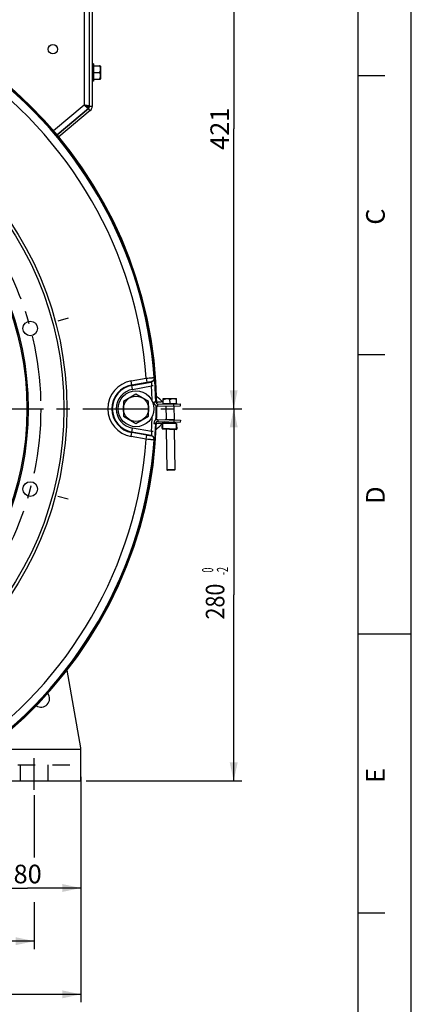
# Paper-space layout 'TAL046-8-002_1' of a CAD drawing. Units: millimetres. Extents: x 0 to 594, y 0 to 420.
# Drawn here: x 520 to 594, y 140 to 326 of the extents above; entities that cross this region are included whole.
import ezdxf
from ezdxf.enums import TextEntityAlignment as Align

# ---------------------------------------------------------------- set-up
doc = ezdxf.new("R2010")
doc.units = ezdxf.units.MM
doc.header["$LTSCALE"] = 32.67
doc.linetypes.add('CENTER', pattern=[0.6, 0.375, -0.075, 0.075, -0.075])
doc.linetypes.add('HIDDEN', pattern=[0.2, 0.1, -0.1])
doc.layers.get('0').update_dxf_attribs({"linetype": 'CONTINUOUS'})
for name, color, linetype in [('02___PRT_ALL_AXES', 7, 'CONTINUOUS'), ('AXES', 7, 'CONTINUOUS'), ('SOLIDES', 7, 'CONTINUOUS')]:
    doc.layers.add(name, color=color, linetype=linetype)
doc.styles.get("Standard").update_dxf_attribs({"font": 'txt', "width": 0.85})
doc.styles.add('TEXTSTYLE_3', font='txt')
doc.styles.add('TEXTSTYLE_6', font='txt', dxfattribs={"width": 0.6})
doc.dimstyles.new('DIMSTYLE_4', dxfattribs={"dimtxt": 3.5, "dimasz": 3.5, "dimexe": 1.5, "dimexo": 1, "dimgap": 0.875, "dimtad": 1, "dimdec": 4, "dimlfac": 4, "dimtxsty": 'STANDARD', "dimblk": '_FILLED', "dimblk1": '_FILLED', "dimblk2": '_FILLED', "dimcen": 0.09, "dimclrt": 5, "dimadec": 0, "dimazin": 0, "dimtp": 0.0001, "dimtm": 0.0001, "dimtfac": 1, "dimtdec": 4, "dimtofl": 0, "dimtmove": 0, "dimatfit": 3, "dimldrblk": '_FILLED', "dimfxl": 1, "dimtolj": 1, "dimarcsym": 0})
doc.dimstyles.new('DIMSTYLE_5', dxfattribs={"dimtxt": 3.5, "dimasz": 3.5, "dimexe": 1.5, "dimexo": 1, "dimgap": 0.875, "dimtad": 1, "dimdec": 4, "dimlfac": 4, "dimtxsty": 'STANDARD', "dimblk": '_FILLED', "dimblk1": '_FILLED', "dimblk2": '_FILLED', "dimcen": 0.09, "dimclrt": 5, "dimadec": 0, "dimazin": 0, "dimtol": 1, "dimtm": 2, "dimtfac": 0.6, "dimtdec": 4, "dimtofl": 0, "dimtmove": 0, "dimatfit": 3, "dimldrblk": '_FILLED', "dimfxl": 1, "dimtolj": 1, "dimarcsym": 0})
doc.dimstyles.new('DIMSTYLE_6', dxfattribs={"dimtxt": 3.5, "dimasz": 3.5, "dimexe": 1.5, "dimexo": 1, "dimgap": 0.875, "dimtad": 1, "dimdec": 0, "dimlfac": 4, "dimtxsty": 'STANDARD', "dimblk": '_FILLED', "dimblk1": '_FILLED', "dimblk2": '_FILLED', "dimcen": 0.09, "dimclrt": 5, "dimadec": 0, "dimazin": 0, "dimtp": 0.0001, "dimtm": 0.0001, "dimtfac": 1, "dimtdec": 0, "dimtofl": 0, "dimtmove": 0, "dimatfit": 3, "dimldrblk": '_FILLED', "dimfxl": 1, "dimtolj": 1, "dimarcsym": 0})

# ---------------------------------------------------------------- blocks, each defined once
blk = doc.blocks.new('MARGEA2_BL0', base_point=(296.99996, 210.000076))
at = {"color": 7, "linetype": 'CONTINUOUS'}
for p, q in [((594, 0.000078), (594.000002, 420.000076)), ((594.000002, 0.000076), (594.000002, 420.000076)), ((584.000002, 15.000076), (584.000002, 405.000076)), ((589.000002, 315.000076), (584.000002, 315.000076)), ((589.000002, 262.500076), (584.000002, 262.500076)), ((594.000002, 210.000076), (584.000002, 210.000076)), ((589.000002, 157.500076), (584.000002, 157.500076))]:
    blk.add_line(p, q, dxfattribs=at)
at = {"color": 5, "linetype": 'CONTINUOUS', "style": 'TEXTSTYLE_3', "oblique": 0.00001872}
for s, p in [('C', (589.000002, 287.000076)), ('D', (589.000002, 234.500076)), ('E', (589.000002, 182.000076))]:
    blk.add_text(s, height=3.5, rotation=90, dxfattribs=at).set_placement(p)
blk = doc.blocks.new('_FILLED')
at = {"color": 0, "linetype": 'BYBLOCK'}
blk.add_solid([(0, 0), (-1, 0.214), (-1, -0.214)], dxfattribs=at)
blk = doc.blocks.new('*D11')
at = {"color": 2, "linetype": 'CONTINUOUS'}
for p, q in [((523.1, 179.72), (523.1, 167.99)), ((408.85, 179.31), (408.85, 168.57)), ((408.85, 160.24), (408.85, 150.75)), ((523.1, 159.61), (523.1, 150.75)), ((408.85, 152.25), (465.97, 152.25)), ((523.1, 152.25), (465.97, 152.25))]:
    blk.add_line(p, q, dxfattribs=at)
at = {"color": 2, "linetype": 'CONTINUOUS', "xscale": 3.5, "yscale": 3.5, "zscale": 3.5, "rotation": 180}
blk.add_blockref('_FILLED', (408.85, 152.25), dxfattribs=at)
at = {"color": 2, "linetype": 'CONTINUOUS', "xscale": 3.5, "yscale": 3.5, "zscale": 3.5}
blk.add_blockref('_FILLED', (523.1, 152.25), dxfattribs=at)
at = {"color": 5, "linetype": 'CONTINUOUS', "insert": (465.97, 156.63), "char_height": 3.5, "width": 13.3875, "attachment_point": 2, "line_spacing_factor": 0.9}
blk.add_mtext('457', dxfattribs=at)
blk = doc.blocks.new('*D12')
at = {"color": 2, "linetype": 'CONTINUOUS'}
for p, q in [((400.1, 182.63), (400.1, 140.75)), ((531.85, 183.17), (531.85, 140.75)), ((400.1, 142.25), (465.97, 142.25)), ((531.85, 142.25), (465.97, 142.25))]:
    blk.add_line(p, q, dxfattribs=at)
at = {"color": 2, "linetype": 'CONTINUOUS', "xscale": 3.5, "yscale": 3.5, "zscale": 3.5, "rotation": 180}
blk.add_blockref('_FILLED', (400.1, 142.25), dxfattribs=at)
at = {"color": 2, "linetype": 'CONTINUOUS', "xscale": 3.5, "yscale": 3.5, "zscale": 3.5}
blk.add_blockref('_FILLED', (531.85, 142.25), dxfattribs=at)
at = {"color": 5, "linetype": 'CONTINUOUS', "insert": (465.97, 146.63), "char_height": 3.5, "width": 13.3875, "attachment_point": 2, "line_spacing_factor": 0.9}
blk.add_mtext('527', dxfattribs=at)
blk = doc.blocks.new('*D16')
at = {"color": 2, "linetype": 'CONTINUOUS'}
for p, q in [((511.85, 181.38), (511.85, 160.75)), ((531.85, 181.38), (531.85, 160.75)), ((511.85, 162.25), (521.85, 162.25)), ((531.85, 162.25), (521.85, 162.25))]:
    blk.add_line(p, q, dxfattribs=at)
at = {"color": 2, "linetype": 'CONTINUOUS', "xscale": 3.5, "yscale": 3.5, "zscale": 3.5, "rotation": 180}
blk.add_blockref('_FILLED', (511.85, 162.25), dxfattribs=at)
at = {"color": 2, "linetype": 'CONTINUOUS', "xscale": 3.5, "yscale": 3.5, "zscale": 3.5}
blk.add_blockref('_FILLED', (531.85, 162.25), dxfattribs=at)
at = {"color": 5, "linetype": 'CONTINUOUS', "insert": (521.85, 166.63), "char_height": 3.5, "width": 8.925, "attachment_point": 2, "line_spacing_factor": 0.9}
blk.add_mtext('80', dxfattribs=at)
blk = doc.blocks.new('*D17')
at = {"color": 2, "linetype": 'CONTINUOUS'}
for p, q in [((550.94, 252.38), (562.1, 252.38)), ((560.6, 252.38), (560.6, 217.38)), ((560.6, 182.38), (560.6, 217.38)), ((532.85, 182.38), (562.1, 182.38))]:
    blk.add_line(p, q, dxfattribs=at)
at = {"color": 2, "linetype": 'CONTINUOUS', "xscale": 3.5, "yscale": 3.5, "zscale": 3.5}
for p, rotation in [((560.6, 252.38), 90), ((560.6, 182.38), 270)]:
    blk.add_blockref('_FILLED', p, dxfattribs=dict(at, rotation=rotation))
at = {"color": 5, "linetype": 'CONTINUOUS', "style": 'TEXTSTYLE_6', "width": 0.6}
for s, p in [(' 0', (556.75, 221.85)), ('-2', (559.55, 221.85))]:
    blk.add_text(s, height=2.1, rotation=90, dxfattribs=at).set_placement(p, align=Align.CENTER)
at = {"color": 5, "linetype": 'CONTINUOUS', "width": 0.85}
blk.add_text('280', height=3.5, rotation=90, dxfattribs=at).set_placement((558.85, 216.12), align=Align.CENTER)
blk = doc.blocks.new('*D18')
at = {"color": 2, "linetype": 'CONTINUOUS'}
for p, q in [((510.72, 357.7), (535.65, 357.7)), ((538.48, 357.7), (562.1, 357.7)), ((560.6, 357.7), (560.6, 305.04)), ((560.6, 252.38), (560.6, 305.04)), ((550.94, 252.38), (562.1, 252.38))]:
    blk.add_line(p, q, dxfattribs=at)
at = {"color": 2, "linetype": 'CONTINUOUS', "xscale": 3.5, "yscale": 3.5, "zscale": 3.5}
for p, rotation in [((560.6, 357.7), 90), ((560.6, 252.38), 270)]:
    blk.add_blockref('_FILLED', p, dxfattribs=dict(at, rotation=rotation))
at = {"color": 5, "linetype": 'CONTINUOUS', "insert": (556.22, 305.04), "char_height": 3.5, "width": 13.3875, "attachment_point": 2, "rotation": 90, "line_spacing_factor": 0.9}
blk.add_mtext('421', dxfattribs=at)

psp = doc.layouts.new('TAL046-8-002_1')

# ---------------------------------------------------------------- linework, layer by layer
at = {"color": 7, "linetype": 'CONTINUOUS'}
for p, q in [((594, 0), (594, 420)), ((546.952914, 253.915921), (546.683483, 254.178113)), ((547.214195, 253.659169), (546.952914, 253.915921)), ((546.344313, 253.270463), (550.593789, 253.337182)), ((547.214195, 253.659169), (547.322882, 253.553842)), ((549.34983, 252.942605), (549.343943, 253.317559)), ((550.599676, 252.962228), (550.593789, 253.337182)), ((549.324567, 250.256551), (549.311629, 249.881775)), ((550.573823, 250.213423), (550.560884, 249.838646)), ((546.313415, 249.985282), (550.560884, 249.838646)), ((546.410849, 248.862809), (546.685717, 249.118329)), ((546.685717, 249.118329), (546.959882, 249.375732)), ((546.959882, 249.375732), (547.175832, 249.580284)), ((547.132273, 248.706268), (547.145212, 249.081045)), ((547.138027, 248.706069), (547.150966, 249.080846)), ((547.145212, 249.081045), (547.220167, 249.078457)), ((547.563549, 249.942124), (547.175832, 249.580284)), ((547.203494, 248.595491), (547.237503, 249.580617)), ((547.252886, 248.577029), (549.776383, 248.489911)), ((547.304193, 249.68691), (547.685871, 249.887871)), ((547.552112, 249.817444), (549.563413, 249.748008)), ((549.434829, 249.827492), (549.80174, 249.600687)), ((549.826931, 248.504922), (549.86094, 249.490048)), ((549.843604, 248.987888), (549.918559, 248.9853)), ((549.912805, 248.985499), (549.899867, 248.610722)), ((549.918559, 248.9853), (549.905621, 248.610523))]:
    psp.add_line(p, q, dxfattribs=at)
at = {"color": 9, "linetype": 'CONTINUOUS'}
for p, q in [((545.963472, 253.63953), (545.588519, 253.633643)), ((546.3502, 252.895509), (546.344313, 253.270463)), ((547.058289, 253.656677), (546.868626, 253.653741)), ((547.204442, 253.65902), (547.058289, 253.656677)), ((547.214196, 253.659167), (547.204442, 253.65902)), ((546.326353, 250.360059), (546.313415, 249.985282)), ((545.550923, 249.636382), (545.9257, 249.623444)), ((547.175833, 249.580285), (547.02, 249.585707)), ((547.132273, 248.706268), (547.138027, 248.706069)), ((547.207229, 248.70368), (549.830666, 248.613111)), ((547.252886, 248.577029), (547.290924, 249.678833)), ((547.329179, 249.700066), (549.77772, 249.615535)), ((549.477691, 249.800997), (547.641285, 249.864395)), ((549.81442, 249.591714), (549.776383, 248.489911)), ((549.905621, 248.610523), (549.899867, 248.610722))]:
    psp.add_line(p, q, dxfattribs=at)
at = {"color": 3, "linetype": 'CONTINUOUS'}
for p, q in [((546.3502, 252.895509), (550.599676, 252.962228)), ((546.326353, 250.360059), (550.573823, 250.213423))]:
    psp.add_line(p, q, dxfattribs=at)
at = {"color": 7, "linetype": 'CONTINUOUS'}
for points in [[(546.683483, 254.178113), (546.413316, 254.438434), (546.142424, 254.69688), (546.09112, 254.745401)], [(546.031629, 248.514685), (546.135291, 248.609177), (546.410849, 248.862809)]]:
    psp.add_lwpolyline(points, dxfattribs=at)
for centre, radius in [((465.973331, 252.383643), 62.690983), ((465.973331, 252.383643), 55.96), ((465.973331, 252.383643), 55.743494), ((522.325443, 267.483146), 1.375), ((522.325443, 237.28414), 1.375)]:
    psp.add_circle(centre, radius, dxfattribs=at)
for centre, radius, start, end in [((465.973331, 252.383643), 80.153105, 0.68592524, 358.23702537), ((465.973331, 252.383643), 80, 0.89949974, 358.02276056), ((546.338426, 253.645417), 0.375, 180.89949974, 270.89949974), ((465.973331, 252.383643), 80.153105, 358.53134866, 0.39100307), ((546.300476, 249.610505), 0.375, 88.02276056, 178.02276056), ((547.257199, 248.701955), 0.125, 178.02276056, 268.02276056), ((547.257199, 248.701955), 0.119242, 178.02276056, 243.23147967), ((547.362429, 249.576305), 0.125, 117.76764186, 178.02276056), ((549.780695, 248.614836), 0.125, 268.02276056, 358.02276056), ((549.736015, 249.494361), 0.125, 358.02276056, 58.27787927), ((549.780695, 248.614836), 0.119242, 292.81404146, 358.02276056)]:
    psp.add_arc(centre, radius, start, end, dxfattribs=at)
at = {"color": 3, "linetype": 'CONTINUOUS'}
for centre, start, end in [((546.338426, 253.645417), 180.89949974, 270.89949974), ((546.300476, 249.610505), 88.02276056, 178.02276056)]:
    psp.add_arc(centre, 0.75, start, end, dxfattribs=at)
at = {"color": 9, "linetype": 'CONTINUOUS'}
for centre, radius, start, end in [((545.709305, 281.848283), 28.210525, 270.87975881, 271.22276052), ((547.819084, 181.988899), 71.671145, 90.75984343, 91.20544644), ((545.140999, 221.424462), 28.210525, 87.69949978, 88.04250149)]:
    psp.add_arc(centre, radius, start, end, dxfattribs=at)
psp.add_open_spline([(547.02, 249.585707), (546.970441, 249.587446), (546.721558, 249.595981), (546.472667, 249.604357), (546.273384, 249.61225)], degree=3, knots=[0, 0, 0, 0, 0.1991328869, 1, 1, 1, 1], dxfattribs=at)
at = {"layer": '02___PRT_ALL_AXES', "color": 7, "linetype": 'CONTINUOUS'}
psp.add_circle((542.223331, 252.383643), 3.375, dxfattribs=at)
at = {"layer": 'AXES', "color": 7, "linetype": 'CONTINUOUS'}
for p, q in [((534.235831, 317.258643), (533.973331, 317.258643)), ((534.235831, 317.258083), (534.235831, 314.009203)), ((534.235831, 316.883643), (535.529348, 316.883643)), ((535.535831, 316.827019), (535.535831, 314.440267)), ((534.235831, 315.633643), (535.285831, 315.633643)), ((534.235831, 314.008643), (533.973331, 314.008643)), ((534.235831, 314.383643), (535.529348, 314.383643)), ((542.223331, 255.126057), (539.848331, 253.75485)), ((539.848331, 253.75485), (539.848331, 251.012436)), ((544.598331, 253.75485), (542.223331, 255.126057)), ((544.598331, 251.012436), (544.598331, 253.75485)), ((547.325519, 253.385881), (547.314426, 254.092418)), ((547.328857, 254.286044), (549.827817, 254.325279)), ((547.360453, 253.386429), (547.34936, 254.092967)), ((548.6274, 253.406321), (548.616307, 254.112858)), ((549.859413, 253.425664), (549.84832, 254.132201)), ((547.325519, 253.385881), (549.859413, 253.425664)), ((547.34262, 253.386149), (547.34419, 253.286162)), ((547.850015, 252.919057), (547.889862, 250.381126)), ((549.34983, 252.942605), (549.390861, 250.329307)), ((549.842312, 253.425396), (549.843882, 253.325408)), ((539.848331, 251.012436), (542.223331, 249.641229)), ((542.223331, 249.641229), (544.598331, 251.012436)), ((549.45208, 250.327194), (547.703122, 250.387573)), ((547.918548, 248.554049), (548.038791, 240.895539)), ((549.419547, 248.50223), (549.538606, 240.919087))]:
    psp.add_line(p, q, dxfattribs=at)
at = {"layer": 'AXES', "color": 2, "linetype": 'CENTER'}
for p, q in [((529.497443, 269.404877), (527.517295, 268.874298)), ((473.398331, 252.383643), (549.943352, 252.383643)), ((529.497443, 235.362408), (527.517295, 235.892987)), ((523.098331, 180.723962), (523.098331, 186.65023))]:
    psp.add_line(p, q, dxfattribs=at)
at = {"layer": 'AXES', "color": 8, "linetype": 'HIDDEN'}
for p, q in [((520.473331, 182.383643), (520.473331, 185.383643)), ((525.723331, 182.383643), (525.723331, 185.383643))]:
    psp.add_line(p, q, dxfattribs=at)
at = {"layer": 'AXES', "color": 3, "linetype": 'CONTINUOUS'}
psp.add_circle((526.598331, 320.008643), 0.875, dxfattribs=at)
at = {"layer": 'AXES', "color": 2, "linetype": 'CENTER'}
psp.add_circle((465.973331, 252.383643), 58.34, dxfattribs=at)
at = {"layer": 'AXES', "color": 7, "linetype": 'CONTINUOUS'}
psp.add_circle((542.223331, 252.383643), 2.375, dxfattribs=at)
for centre, radius, start, end in [((535.285831, 316.827019), 0.25, 0, 13.0909409), ((535.285831, 314.440267), 0.25, 346.9090591, 360), ((547.257199, 248.701955), 0.125, 182.00603336, 243.3008686), ((549.780695, 248.614836), 0.125, 295.31709345, 358.02276056)]:
    psp.add_arc(centre, radius, start, end, dxfattribs=at)
at = {"layer": 'AXES', "color": 3, "linetype": 'CONTINUOUS'}
psp.add_arc((524.348331, 197.883643), 1.625, 236.67267424, 37.25016787, dxfattribs=at)
at = {"layer": 'AXES', "color": 7, "linetype": 'CONTINUOUS'}
for points, knots in [([(535.285831, 315.633643), (535.319005, 315.633643), (535.384249, 315.658456), (535.445767, 315.733076), (535.483431, 315.817027), (535.512996, 315.932987), (535.527092, 316.081055), (535.530457, 316.258541), (535.527098, 316.43603), (535.513022, 316.584102), (535.48351, 316.700089), (535.445841, 316.784052), (535.384387, 316.858819), (535.319055, 316.883643), (535.285831, 316.883643)], [0, 0, 0, 0, 0.0682626515, 0.1327304579, 0.1949791491, 0.2563494079, 0.3782141613, 0.4999254047, 0.6216362545, 0.7435053976, 0.8048850511, 0.8671396876, 0.9316356851, 1, 1, 1, 1]), ([(535.285831, 314.383643), (535.319016, 314.383643), (535.38427, 314.40846), (535.445775, 314.4831), (535.483441, 314.567047), (535.513, 314.683013), (535.527096, 314.831084), (535.530455, 315.008575), (535.527099, 315.186068), (535.513018, 315.334143), (535.483493, 315.450128), (535.445824, 315.534084), (535.38436, 315.60882), (535.319047, 315.633643), (535.285831, 315.633643)], [0, 0, 0, 0, 0.0682844182, 0.1327445349, 0.1949956702, 0.256367715, 0.3782360019, 0.4999502481, 0.6216641109, 0.7435365115, 0.8049159762, 0.8671693501, 0.9316521, 1, 1, 1, 1]), ([(547.314426, 254.092418), (547.315274, 254.118343), (547.316975, 254.164683), (547.319661, 254.219186), (547.322276, 254.252592), (547.324064, 254.270422), (547.325921, 254.279328), (547.327445, 254.286022), (547.328857, 254.286044)], [0, 0, 0, 0, 0.3994709415, 0.7159323427, 0.8349210672, 0.9231634217, 0.9782428032, 1, 1, 1, 1]), ([(547.328857, 254.286044), (547.330287, 254.286067), (547.331973, 254.279318), (547.33414, 254.270473), (547.33648, 254.252714), (547.34017, 254.219477), (547.344544, 254.165121), (547.347699, 254.118864), (547.34936, 254.092967)], [0, 0, 0, 0, 0.0220246229, 0.0775568778, 0.1656809202, 0.284097579, 0.600315934, 1, 1, 1, 1]), ([(547.34936, 254.092967), (547.446111, 254.150102), (547.646637, 254.250311), (547.869474, 254.294532), (547.979798, 254.296264)], [0, 0, 0, 0, 0.5045455623, 1, 1, 1, 1]), ([(547.979798, 254.296264), (548.090171, 254.297997), (548.314303, 254.260835), (548.517851, 254.166906), (548.616307, 254.112858)], [0, 0, 0, 0, 0.495668862, 1, 1, 1, 1]), ([(548.616307, 254.112858), (548.710168, 254.169831), (548.904613, 254.269837), (549.121913, 254.314196), (549.229278, 254.315882)], [0, 0, 0, 0, 0.5055730431, 1, 1, 1, 1]), ([(549.229278, 254.315882), (549.33669, 254.317568), (549.555292, 254.280094), (549.752756, 254.186177), (549.84832, 254.132201)], [0, 0, 0, 0, 0.4946405453, 1, 1, 1, 1]), ([(549.84832, 254.132201), (549.846659, 254.158087), (549.843503, 254.20435), (549.839108, 254.258743), (549.835445, 254.29205), (549.833098, 254.309815), (549.830963, 254.318659), (549.82923, 254.325301), (549.827817, 254.325279)], [0, 0, 0, 0, 0.3994709415, 0.7159323427, 0.8349210672, 0.9231634217, 0.9782428032, 1, 1, 1, 1])]:
    psp.add_open_spline(points, degree=3, knots=knots, dxfattribs=at)
at = {"layer": 'SOLIDES', "color": 9, "linetype": 'CONTINUOUS'}
for p, q in [((532.473331, 351.633643), (532.473331, 309.489176)), ((532.473331, 309.489176), (526.725565, 304.666228)), ((533.616118, 308.473131), (533.294725, 308.856153)), ((533.973331, 309.239176), (533.473331, 309.239176)), ((541.302502, 257.605923), (544.148952, 258.107829)), ((541.579161, 256.036909), (541.302502, 257.605923)), ((541.449421, 256.772704), (545.064183, 257.410084)), ((544.148952, 258.107829), (544.278692, 257.372034)), ((545.022685, 257.442398), (545.064183, 257.410084)), ((545.638084, 258.232904), (545.679607, 258.200259)), ((541.432242, 256.870128), (544.278692, 257.372034)), ((541.579161, 256.036909), (545.14847, 256.666274)), ((545.462522, 256.683262), (545.14847, 256.666274)), ((541.302502, 247.161363), (541.579161, 248.730377)), ((545.14847, 248.101011), (541.579161, 248.730377)), ((544.148952, 246.659457), (541.302502, 247.161363)), ((544.278692, 247.395252), (541.432242, 247.897158)), ((545.064183, 247.357201), (541.449421, 247.994581)), ((544.148952, 246.659457), (544.278692, 247.395252)), ((545.064183, 247.357201), (545.022685, 247.324888)), ((545.457527, 248.084294), (545.14847, 248.101011)), ((545.679607, 246.567027), (545.638084, 246.534382)), ((514.227103, 188.383643), (531.848331, 188.383643))]:
    psp.add_line(p, q, dxfattribs=at)
at = {"layer": 'SOLIDES', "color": 3, "linetype": 'CONTINUOUS'}
for p, q in [((533.473331, 309.239176), (533.473331, 351.633643)), ((527.374166, 303.905061), (533.294725, 308.873)), ((533.294725, 308.856153), (527.382387, 303.895113)), ((531.848331, 188.633643), (529.276087, 203.221561)), ((531.848331, 182.383643), (531.848331, 188.633643)), ((513.456026, 182.383643), (531.848331, 182.383643))]:
    psp.add_line(p, q, dxfattribs=at)
at = {"layer": 'SOLIDES', "color": 7, "linetype": 'CONTINUOUS'}
for p, q in [((533.973331, 351.633643), (533.973331, 309.239176)), ((532.973331, 309.256022), (533.473331, 309.256022)), ((532.973331, 309.256022), (533.294725, 308.873)), ((533.616118, 308.473131), (527.700876, 303.509654)), ((549.538606, 240.919087), (548.038791, 240.895539)), ((548.140348, 240.797121), (548.038791, 240.895539)), ((549.440093, 240.817528), (548.140443, 240.797123)), ((549.440188, 240.817529), (549.538606, 240.919087))]:
    psp.add_line(p, q, dxfattribs=at)
at = {"layer": 'SOLIDES', "color": 8, "linetype": 'HIDDEN'}
psp.add_line((513.456026, 185.383643), (531.848331, 185.383643), dxfattribs=at)
at = {"layer": 'SOLIDES', "color": 9, "linetype": 'CONTINUOUS'}
psp.add_circle((465.973331, 252.383643), 63.25, dxfattribs=at)
for centre, radius, start, end in [((465.973331, 252.383643), 78.384909, 4.18784573, 55.81215427), ((465.973331, 252.383643), 79.879201, 4.19931845, 55.80068155), ((542.223331, 252.383643), 5.302842, 100, 260), ((542.223331, 252.383643), 4.555696, 100, 260), ((542.223331, 252.383643), 4.45677, 100, 260), ((542.223331, 252.383643), 3.709624, 100, 260), ((465.973331, 252.383643), 79.290879, 1.07906111, 3.09614651), ((465.973331, 252.383643), 80.038025, 358.49933331, 0.4229016), ((465.973331, 252.383643), 79.290879, 356.90385349, 358.92093889), ((465.973331, 252.383643), 78.384909, 304.18784573, 355.81215427), ((465.973331, 252.383643), 79.879201, 304.19931845, 355.80068155)]:
    psp.add_arc(centre, radius, start, end, dxfattribs=at)
at = {"layer": 'SOLIDES', "color": 3, "linetype": 'CONTINUOUS'}
psp.add_arc((532.973331, 309.239176), 0.5, 310, 360, dxfattribs=at)
at = {"layer": 'SOLIDES', "color": 7, "linetype": 'CONTINUOUS'}
psp.add_arc((532.973331, 309.239176), 1, 310, 360, dxfattribs=at)
for points in [[(532.973331, 309.256022), (532.955555, 309.241106), (532.906626, 309.244021), (532.847913, 309.265058), (532.757942, 309.307633), (532.632689, 309.384024), (532.528951, 309.452409), (532.473331, 309.489176)], [(532.973331, 309.256022), (532.973331, 309.279227), (532.939647, 309.314835), (532.885791, 309.346289), (532.795345, 309.387845), (532.656315, 309.434691), (532.537248, 309.470201), (532.473331, 309.489176)]]:
    psp.add_open_spline(points, degree=3, knots=[0, 0, 0, 0, 0.1231450837, 0.2197812094, 0.3412600424, 0.6461681461, 1, 1, 1, 1], dxfattribs=at)
at = {"layer": 'SOLIDES', "color": 3, "linetype": 'CONTINUOUS'}
for points, knots in [([(532.85426, 309.15611), (532.824017, 309.181734), (532.696036, 309.291606), (532.569885, 309.40358), (532.473331, 309.489176)], [0, 0, 0, 0, 0.2350038107, 1, 1, 1, 1]), ([(532.97333, 309.411458), (532.934262, 309.418154), (532.76783, 309.445569), (532.600965, 309.470231), (532.473331, 309.489176)], [0, 0, 0, 0, 0.2350038107, 1, 1, 1, 1]), ([(533.451477, 309.287109), (533.432027, 309.300993), (533.375328, 309.323991), (533.271712, 309.353357), (533.133198, 309.383078), (533.029828, 309.401774), (532.97333, 309.411458)], [0, 0, 0, 0, 0.1445393162, 0.3643987464, 0.6533047477, 1, 1, 1, 1]), ([(533.471959, 309.263794), (533.471241, 309.26583), (533.466516, 309.275246), (533.458219, 309.282296), (533.451477, 309.287109)], [0, 0, 0, 0, 0.2067581583, 1, 1, 1, 1]), ([(533.256863, 308.869758), (533.233725, 308.875733), (533.179662, 308.904384), (533.090563, 308.964883), (532.978761, 309.051887), (532.897993, 309.119055), (532.85426, 309.15611)], [0, 0, 0, 0, 0.1445393162, 0.3643987464, 0.6533047477, 1, 1, 1, 1]), ([(533.279295, 308.867206), (533.277649, 308.867066), (533.270089, 308.866891), (533.262571, 308.868284), (533.256863, 308.869758)], [0, 0, 0, 0, 0.2189065612, 1, 1, 1, 1])]:
    psp.add_open_spline(points, degree=3, knots=knots, dxfattribs=at)
psp.add_open_spline([(533.294725, 308.873), (533.290516, 308.869468), (533.284769, 308.86767), (533.279295, 308.867206)], degree=3, dxfattribs=at)
at = {"layer": 'SOLIDES', "color": 9, "linetype": 'CONTINUOUS'}
for points, knots in [([(544.148952, 258.107829), (544.32886, 258.130234), (544.591241, 258.160956), (544.927426, 258.195647), (545.145367, 258.215682), (545.329359, 258.230052), (545.472909, 258.237936), (545.56526, 258.240316), (545.615115, 258.237459), (545.632074, 258.235126), (545.638084, 258.232904)], [0, 0, 0, 0, 0.3635220587, 0.5296660856, 0.6776454049, 0.8023784984, 0.8996079469, 0.966093274, 0.9871518625, 1, 1, 1, 1]), ([(544.278692, 257.372034), (544.368081, 257.387795), (544.498714, 257.408819), (544.66645, 257.43106), (544.775482, 257.443135), (544.867376, 257.450511), (544.940016, 257.453721), (544.988723, 257.451425), (545.015692, 257.447841), (545.022685, 257.442398)], [0, 0, 0, 0, 0.3627686167, 0.528627631, 0.6763499087, 0.800839172, 0.8979055892, 0.9645831556, 1, 1, 1, 1]), ([(545.638084, 258.232904), (545.644108, 258.142365), (545.622594, 257.957206), (545.493846, 257.710398), (545.28616, 257.525042), (545.111936, 257.458768), (545.022685, 257.442398)], [0, 0, 0, 0, 0.249793966, 0.5, 0.750206034, 1, 1, 1, 1]), ([(545.679607, 258.200259), (545.685589, 258.109743), (545.66401, 257.924651), (545.535234, 257.677955), (545.327581, 257.492693), (545.153408, 257.426449), (545.064183, 257.410084)], [0, 0, 0, 0, 0.2497941587, 0.5000000008, 0.7502058424, 1, 1, 1, 1]), ([(545.064183, 257.410084), (545.074019, 257.4067), (545.093136, 257.383636), (545.122727, 257.306565), (545.147081, 257.154174), (545.159057, 256.928512), (545.154214, 256.757527), (545.14847, 256.666274)], [0, 0, 0, 0, 0.0409448908, 0.108389137, 0.3283332531, 0.6400882587, 1, 1, 1, 1]), ([(545.679607, 258.200259), (545.684901, 258.196095), (545.694839, 258.181813), (545.714878, 258.138005), (545.738858, 258.053781), (545.767241, 257.921772), (545.784331, 257.819277), (545.79315, 257.761629)], [0, 0, 0, 0, 0.0442771869, 0.1114017286, 0.317526205, 0.6166214753, 1, 1, 1, 1]), ([(545.638084, 246.534382), (545.632075, 246.532159), (545.615117, 246.529826), (545.565264, 246.526971), (545.472915, 246.52935), (545.329369, 246.537233), (545.145379, 246.551603), (544.92744, 246.571637), (544.59125, 246.606329), (544.328866, 246.637052), (544.148952, 246.659457)], [0, 0, 0, 0, 0.01284766, 0.0339046686, 0.1003872561, 0.1976148174, 0.3223464737, 0.470324657, 0.6364676175, 1, 1, 1, 1]), ([(545.022685, 247.324888), (545.015692, 247.319445), (544.988725, 247.31586), (544.94002, 247.313565), (544.867381, 247.316774), (544.775488, 247.324151), (544.666457, 247.336225), (544.498719, 247.358466), (544.368083, 247.37949), (544.278692, 247.395252)], [0, 0, 0, 0, 0.0354147745, 0.1020896018, 0.1991541217, 0.3236419467, 0.4713630851, 0.6372210395, 1, 1, 1, 1]), ([(545.638084, 246.534382), (545.644108, 246.624921), (545.622594, 246.81008), (545.493846, 247.056888), (545.28616, 247.242243), (545.111936, 247.308518), (545.022685, 247.324888)], [0, 0, 0, 0, 0.2497939661, 0.5000000003, 0.7502060344, 1, 1, 1, 1]), ([(545.14847, 248.101011), (545.154215, 248.009762), (545.159056, 247.838781), (545.147082, 247.61312), (545.122728, 247.460727), (545.093138, 247.383652), (545.07402, 247.360587), (545.064183, 247.357201)], [0, 0, 0, 0, 0.3598977573, 0.6716547682, 0.8916042845, 0.9590511533, 1, 1, 1, 1]), ([(545.679607, 246.567027), (545.685589, 246.657542), (545.66401, 246.842635), (545.535234, 247.08933), (545.327581, 247.274593), (545.153408, 247.340837), (545.064183, 247.357201)], [0, 0, 0, 0, 0.2497941581, 0.5, 0.7502058419, 1, 1, 1, 1]), ([(545.755291, 246.79154), (545.749211, 246.762346), (545.737548, 246.710592), (545.71871, 246.643212), (545.701085, 246.59712), (545.687436, 246.573184), (545.679607, 246.567027)], [0, 0, 0, 0, 0.374540933, 0.66709019, 0.8749038429, 1, 1, 1, 1])]:
    psp.add_open_spline(points, degree=3, knots=knots, dxfattribs=at)

# ---------------------------------------------------------------- block references
at = {"color": 2, "linetype": 'CONTINUOUS'}
psp.add_blockref('MARGEA2_BL0', (296.99996, 210.000076), dxfattribs=at)

# ---------------------------------------------------------------- dimensions: what is measured, and where the dimension line sits
for base, p1, p2, angle, dimstyle, picture, middle in [((560.599676, 357.696143), (549.943352, 252.383643), (509.723331, 357.696143), 90, 'DIMSTYLE_6', '*D18', (560.599676, 304.668025)), ((560.599676, 252.383643), (531.848331, 182.383643), (549.943352, 252.383643), 90, 'DIMSTYLE_5', '*D17', (560.599676, 217.383643)), ((400.098331, 142.251307), (531.848331, 184.165643), (400.098331, 183.631043), 180, 'DIMSTYLE_4', '*D12', (465.973332, 142.251307)), ((511.848331, 162.251307), (531.848331, 182.383643), (511.848331, 182.383643), 180, 'DIMSTYLE_4', '*D16', (521.755366, 162.251307))]:
    dim = psp.add_linear_dim(base=base, p1=p1, p2=p2, angle=angle, dimstyle=dimstyle, dxfattribs=at)
    dim.commit()
    dim.dimension.update_dxf_attribs({"geometry": picture, "text_midpoint": middle, "dimtype": 160})
dim = psp.add_linear_dim(base=(523.098331, 152.251307), p1=(408.848331, 180.308726), p2=(523.098331, 180.723962), dimstyle='DIMSTYLE_4', dxfattribs=at)
dim.commit()
dim.dimension.update_dxf_attribs({"geometry": '*D11', "text_midpoint": (465.973332, 152.251307), "dimtype": 160})

doc.saveas('drawing.dxf')
